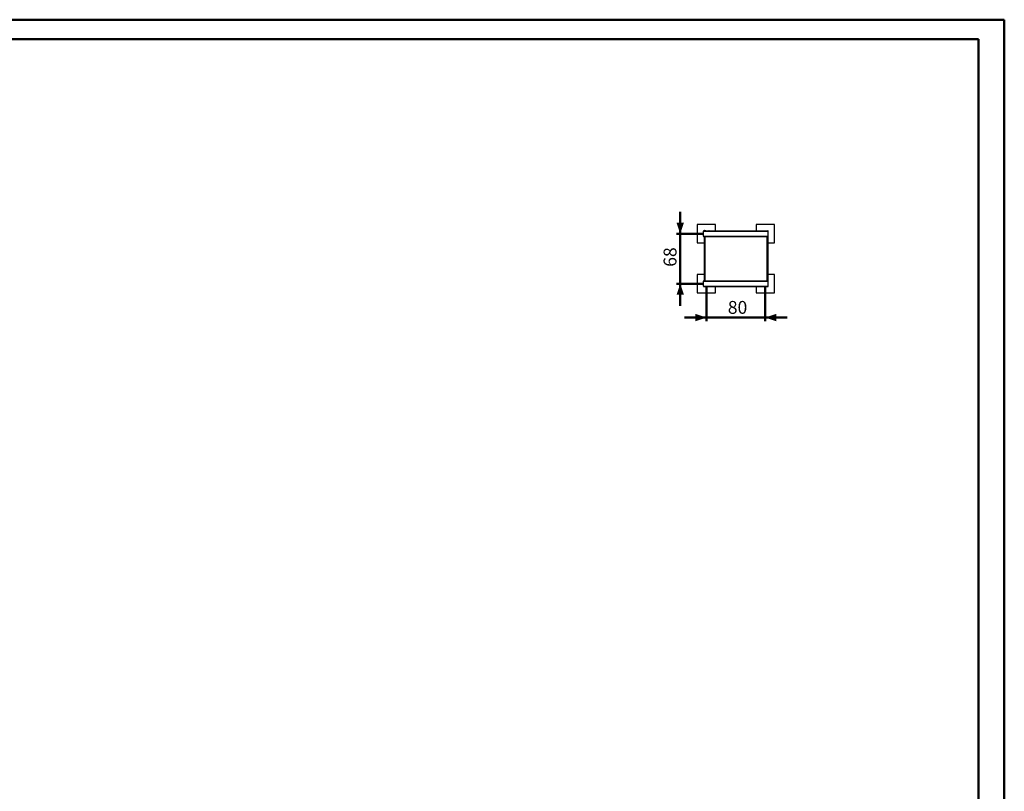
# Paper-space layout 'Sheet2' of a CAD drawing. Units: millimetres. Extents: x 0 to 59.4, y 0 to 42.1.
# Drawn here: x 32.6 to 59.4, y 21 to 42 of the extents above; entities that cross this region are included whole.
import ezdxf

# ---------------------------------------------------------------- set-up
doc = ezdxf.new("R2010")
doc.units = ezdxf.units.MM
doc.layers.add('LE_NORM', color=179, linetype='Continuous', lineweight=50)
doc.styles.add('SLDTEXTSTYLE0', font='TXT', dxfattribs={"width": 0.605})
doc.dimstyles.new('SLDDIMSTYLE2', dxfattribs={"dimtxt": 0.35, "dimasz": 0.3, "dimexe": 0, "dimexo": 0.0625, "dimgap": 0.0875, "dimtad": 1, "dimdec": 0, "dimlfac": 50, "dimrnd": 1e-09, "dimzin": 12, "dimdsep": 46, "dimtxsty": 'SLDTEXTSTYLE0', "dimsah": 1, "dimcen": 0.09, "dimadec": 0, "dimazin": 3, "dimtfac": 1, "dimtdec": 0, "dimtmove": 0, "dimatfit": 0, "dimfxl": 0, "dimfrac": 2, "dimtolj": 1, "dimtzin": 12, "dimarcsym": 0})

# ---------------------------------------------------------------- blocks, each defined once
blk = doc.blocks.new('_D_75')
at = {"layer": 'LE_NORM'}
for p, q in [((51.297, 34.716), (51.297, 33.795)), ((52.897, 34.716), (52.897, 33.795)), ((51.297, 33.894), (50.697, 33.894)), ((51.297, 33.894), (52.897, 33.894)), ((52.897, 33.894), (53.497, 33.894))]:
    blk.add_line(p, q, dxfattribs=at)
for points in [[(51.297, 33.894), (50.997, 33.994), (50.997, 33.794)], [(52.897, 33.894), (53.197, 33.794), (53.197, 33.994)]]:
    blk.add_solid(points, dxfattribs=at)
at = {"layer": 'LE_NORM', "insert": (51.878, 34.345), "char_height": 0.35, "attachment_point": 1, "style": 'SLDTEXTSTYLE0'}
blk.add_mtext('80', dxfattribs=at)
blk = doc.blocks.new('_D_76')
at = {"layer": 'LE_NORM'}
for p, q in [((50.584, 36.175), (50.584, 36.775)), ((51.198, 36.175), (50.484, 36.175)), ((50.584, 34.815), (50.584, 36.175)), ((51.198, 34.815), (50.484, 34.815)), ((50.584, 34.815), (50.584, 34.215))]:
    blk.add_line(p, q, dxfattribs=at)
for points in [[(50.584, 36.175), (50.684, 36.475), (50.484, 36.475)], [(50.584, 34.815), (50.484, 34.515), (50.684, 34.515)]]:
    blk.add_solid(points, dxfattribs=at)
at = {"layer": 'LE_NORM', "insert": (50.132, 35.275), "char_height": 0.35, "attachment_point": 1, "rotation": 90, "style": 'SLDTEXTSTYLE0'}
blk.add_mtext('68', dxfattribs=at)

psp = doc.layouts.new('Sheet2')

# ---------------------------------------------------------------- linework, layer by layer
at = {"color": 7, "linetype": 'Continuous', "lineweight": 50}
for p, q in [((0, 42), (59.4, 42)), ((59.4, 0), (59.4, 42)), ((1.5, 41.47), (58.7, 41.47)), ((58.7, 0.51), (58.7, 41.47))]:
    psp.add_line(p, q, dxfattribs=at)
at = {"color": 7, "linetype": 'Continuous', "lineweight": 25}
for p, q in [((51.547, 36.425), (51.047, 36.425)), ((51.047, 36.425), (51.047, 35.925)), ((51.217, 36.107), (51.217, 36.242)), ((51.217, 36.242), (52.977, 36.242)), ((51.227, 36.257), (51.227, 36.255)), ((51.234, 36.257), (51.227, 36.257)), ((51.23, 36.255), (52.964, 36.255)), ((51.234, 36.255), (51.234, 36.257)), ((51.234, 36.257), (51.36, 36.257)), ((51.245, 36.259), (51.245, 36.257)), ((51.245, 36.259), (51.245, 36.257)), ((51.246, 36.259), (51.246, 36.257)), ((51.247, 36.259), (51.246, 36.259)), ((51.247, 36.259), (51.247, 36.257)), ((51.249, 36.259), (51.247, 36.259)), ((51.249, 36.257), (51.249, 36.259)), ((51.249, 36.259), (51.249, 36.257)), ((51.249, 36.257), (51.249, 36.259)), ((51.249, 36.259), (51.249, 36.257)), ((51.249, 36.259), (51.249, 36.257)), ((51.251, 36.259), (51.251, 36.257)), ((51.251, 36.259), (51.251, 36.257)), ((51.253, 36.259), (51.253, 36.257)), ((51.254, 36.257), (51.254, 36.259)), ((51.255, 36.259), (51.255, 36.257)), ((51.257, 36.259), (51.257, 36.257)), ((51.257, 36.259), (51.257, 36.257)), ((51.259, 36.259), (51.259, 36.257)), ((51.259, 36.259), (51.261, 36.259)), ((51.261, 36.259), (51.261, 36.257)), ((51.261, 36.257), (51.261, 36.259)), ((51.261, 36.259), (51.261, 36.257)), ((51.261, 36.259), (51.261, 36.259)), ((51.266, 36.259), (51.266, 36.257)), ((51.267, 36.259), (51.267, 36.257)), ((51.267, 36.259), (51.269, 36.259)), ((51.269, 36.257), (51.269, 36.259)), ((51.269, 36.259), (51.269, 36.257)), ((51.27, 36.259), (51.27, 36.257)), ((51.272, 36.259), (51.272, 36.257)), ((51.272, 36.259), (51.272, 36.257)), ((51.274, 36.259), (51.274, 36.257)), ((51.274, 36.259), (51.276, 36.259)), ((51.276, 36.257), (51.276, 36.259)), ((51.276, 36.259), (51.276, 36.257)), ((51.278, 36.259), (51.278, 36.257)), ((51.278, 36.259), (51.278, 36.257)), ((51.278, 36.257), (51.278, 36.259)), ((51.278, 36.259), (51.278, 36.257)), ((51.278, 36.259), (51.278, 36.259)), ((51.28, 36.259), (51.28, 36.257)), ((51.281, 36.259), (51.281, 36.257)), ((51.282, 36.259), (51.282, 36.257)), ((51.282, 36.259), (51.284, 36.259)), ((51.284, 36.257), (51.284, 36.259)), ((51.284, 36.259), (51.284, 36.257)), ((51.286, 36.259), (51.286, 36.257)), ((51.286, 36.259), (51.286, 36.257)), ((51.288, 36.259), (51.288, 36.257)), ((51.291, 36.259), (51.288, 36.259)), ((51.291, 36.259), (51.291, 36.257)), ((51.292, 36.257), (51.292, 36.259)), ((51.294, 36.259), (51.294, 36.257)), ((51.294, 36.259), (51.294, 36.257)), ((51.294, 36.259), (51.294, 36.257)), ((51.294, 36.259), (51.294, 36.257)), ((51.294, 36.259), (51.294, 36.259)), ((51.296, 36.259), (51.294, 36.259)), ((51.296, 36.259), (51.296, 36.257)), ((51.296, 36.259), (51.296, 36.257)), ((51.297, 36.257), (51.297, 36.259)), ((51.297, 36.259), (51.297, 36.257)), ((51.297, 36.259), (51.297, 36.257)), ((51.297, 36.259), (51.297, 36.257)), ((51.297, 36.259), (51.297, 36.259)), ((51.299, 36.259), (51.299, 36.257)), ((51.299, 36.259), (51.299, 36.257)), ((51.299, 36.259), (51.299, 36.257)), ((51.3, 36.257), (51.3, 36.259)), ((51.3, 36.259), (51.3, 36.257)), ((51.301, 36.259), (51.301, 36.257)), ((51.301, 36.259), (51.301, 36.257)), ((51.301, 36.259), (51.301, 36.259)), ((51.302, 36.259), (51.302, 36.257)), ((51.302, 36.259), (51.302, 36.257)), ((51.302, 36.259), (51.302, 36.257)), ((51.302, 36.259), (51.302, 36.259)), ((51.302, 36.259), (51.302, 36.257)), ((51.36, 36.257), (51.36, 36.255)), ((51.367, 36.257), (51.36, 36.257)), ((51.367, 36.255), (51.367, 36.257)), ((51.547, 36.255), (51.547, 36.425)), ((52.647, 36.425), (52.647, 36.255)), ((53.147, 36.425), (52.647, 36.425)), ((52.977, 36.107), (52.977, 36.242)), ((53.147, 35.925), (53.147, 36.425)), ((51.047, 35.925), (51.231, 35.925)), ((51.217, 36.107), (52.977, 36.107)), ((51.23, 36.095), (52.964, 36.095)), ((51.231, 36.095), (51.231, 34.895)), ((51.251, 36.095), (51.251, 34.895)), ((52.943, 36.095), (52.943, 34.895)), ((52.963, 36.095), (52.963, 34.895)), ((52.963, 35.925), (53.147, 35.925)), ((51.231, 35.065), (51.047, 35.065)), ((51.047, 35.065), (51.047, 34.565)), ((51.217, 34.747), (51.217, 34.882)), ((51.217, 34.882), (52.977, 34.882)), ((51.23, 34.895), (52.964, 34.895)), ((53.147, 35.065), (52.963, 35.065)), ((52.977, 34.747), (52.977, 34.882)), ((53.147, 34.565), (53.147, 35.065)), ((51.047, 34.565), (51.547, 34.565)), ((51.217, 34.747), (52.977, 34.747)), ((51.23, 34.735), (52.964, 34.735)), ((51.547, 34.565), (51.547, 34.735)), ((52.647, 34.735), (52.647, 34.565)), ((52.647, 34.565), (53.147, 34.565))]:
    psp.add_line(p, q, dxfattribs=at)
for centre, start, end in [((51.23, 36.242), 90, 180), ((52.964, 36.242), 0, 90), ((51.23, 36.107), 180, 270), ((52.964, 36.107), 270, 0), ((51.23, 34.882), 90, 180), ((52.964, 34.882), 0, 90), ((51.23, 34.747), 180, 270), ((52.964, 34.747), 270, 0)]:
    psp.add_arc(centre, 0.0128, start, end, dxfattribs=at)
for points, knots in [([(51.245, 36.259), (51.245, 36.259), (51.245, 36.259), (51.245, 36.259), (51.245, 36.259), (51.245, 36.259), (51.245, 36.259)], [0, 0, 0, 0, 0.3588095, 0.6114485, 0.8643935, 1, 1, 1, 1]), ([(51.246, 36.259), (51.246, 36.259), (51.246, 36.259), (51.246, 36.259), (51.245, 36.259), (51.245, 36.259)], [0, 0, 0, 0, 0.3678047, 0.6805583, 1, 1, 1, 1]), ([(51.249, 36.259), (51.249, 36.259), (51.249, 36.259), (51.249, 36.259), (51.249, 36.259), (51.249, 36.259)], [0, 0, 0, 0, 0.2564601, 0.6600839, 1, 1, 1, 1]), ([(51.249, 36.259), (51.249, 36.259), (51.249, 36.259), (51.249, 36.259), (51.249, 36.259), (51.249, 36.259)], [0, 0, 0, 0, 0.251324, 0.502931, 1, 1, 1, 1]), ([(51.249, 36.259), (51.249, 36.259), (51.249, 36.259), (51.249, 36.259), (51.249, 36.259), (51.249, 36.259)], [0, 0, 0, 0, 0.328066, 0.659845, 1, 1, 1, 1]), ([(51.253, 36.259), (51.253, 36.259), (51.252, 36.259), (51.252, 36.259), (51.251, 36.259), (51.251, 36.259), (51.251, 36.259)], [0, 0, 0, 0, 0.318692, 0.647302, 0.893386, 1, 1, 1, 1]), ([(51.254, 36.259), (51.254, 36.259), (51.254, 36.259), (51.253, 36.259), (51.253, 36.259), (51.253, 36.259)], [0, 0, 0, 0, 0.251358, 0.503312, 1, 1, 1, 1]), ([(51.255, 36.259), (51.255, 36.259), (51.255, 36.259), (51.254, 36.259), (51.254, 36.259), (51.254, 36.259)], [0, 0, 0, 0, 0.4038516, 0.7096923, 1, 1, 1, 1]), ([(51.257, 36.259), (51.257, 36.259), (51.257, 36.259), (51.258, 36.259), (51.258, 36.259), (51.259, 36.259), (51.259, 36.259), (51.259, 36.259)], [0, 0, 0, 0, 0.2368925, 0.4753, 0.7049419, 0.947951, 1, 1, 1, 1]), ([(51.257, 36.259), (51.257, 36.259), (51.257, 36.259), (51.257, 36.259), (51.257, 36.259)], [0, 0, 0, 0, 0.674297, 1, 1, 1, 1]), ([(51.261, 36.259), (51.261, 36.259), (51.261, 36.259), (51.261, 36.259), (51.261, 36.259), (51.261, 36.259), (51.261, 36.259), (51.261, 36.259)], [0, 0, 0, 0, 0.260065, 0.523735, 0.713331, 0.903413, 1, 1, 1, 1]), ([(51.266, 36.259), (51.266, 36.259), (51.266, 36.259), (51.267, 36.259), (51.267, 36.259), (51.267, 36.259), (51.267, 36.259)], [0, 0, 0, 0, 0.349813, 0.585281, 0.820722, 1, 1, 1, 1]), ([(51.269, 36.259), (51.269, 36.259), (51.269, 36.259), (51.269, 36.259), (51.269, 36.259), (51.269, 36.259)], [0, 0, 0, 0, 0.250525, 0.501262, 1, 1, 1, 1]), ([(51.27, 36.259), (51.27, 36.259), (51.27, 36.259), (51.27, 36.259), (51.27, 36.259), (51.269, 36.259), (51.269, 36.259)], [0, 0, 0, 0, 0.282093, 0.541964, 0.832228, 1, 1, 1, 1]), ([(51.272, 36.259), (51.272, 36.259), (51.273, 36.259), (51.273, 36.259), (51.273, 36.259), (51.274, 36.259), (51.274, 36.259)], [0, 0, 0, 0, 0.294059, 0.627885, 0.892397, 1, 1, 1, 1]), ([(51.276, 36.259), (51.276, 36.259), (51.276, 36.259), (51.276, 36.259), (51.276, 36.259), (51.276, 36.259), (51.276, 36.259)], [0, 0, 0, 0, 0.269457, 0.509326, 0.747097, 1, 1, 1, 1]), ([(51.278, 36.259), (51.278, 36.259), (51.278, 36.259), (51.278, 36.259), (51.278, 36.259), (51.278, 36.259)], [0, 0, 0, 0, 0.388179, 0.780784, 1, 1, 1, 1]), ([(51.278, 36.259), (51.278, 36.259), (51.278, 36.259), (51.278, 36.259), (51.278, 36.259), (51.278, 36.259), (51.278, 36.259)], [0, 0, 0, 0, 0.324842, 0.592156, 0.858828, 1, 1, 1, 1]), ([(51.281, 36.259), (51.281, 36.259), (51.281, 36.259), (51.281, 36.259), (51.282, 36.259), (51.282, 36.259), (51.282, 36.259)], [0, 0, 0, 0, 0.296861, 0.630548, 0.8996, 1, 1, 1, 1]), ([(51.284, 36.259), (51.284, 36.259), (51.284, 36.259), (51.284, 36.259), (51.284, 36.259), (51.284, 36.259), (51.284, 36.259)], [0, 0, 0, 0, 0.306706, 0.519216, 0.731509, 1, 1, 1, 1]), ([(51.288, 36.259), (51.288, 36.259), (51.287, 36.259), (51.287, 36.259), (51.286, 36.259), (51.286, 36.259), (51.286, 36.259)], [0, 0, 0, 0, 0.293023, 0.560751, 0.86833, 1, 1, 1, 1]), ([(51.291, 36.259), (51.291, 36.259), (51.291, 36.259), (51.291, 36.259), (51.292, 36.259), (51.292, 36.259), (51.292, 36.259)], [0, 0, 0, 0, 0.270803, 0.513696, 0.754569, 1, 1, 1, 1]), ([(51.294, 36.259), (51.294, 36.259), (51.294, 36.259), (51.294, 36.259), (51.294, 36.259), (51.294, 36.259), (51.294, 36.259)], [0, 0, 0, 0, 0.276058, 0.5344148, 0.7941998, 1, 1, 1, 1]), ([(51.294, 36.259), (51.294, 36.259), (51.294, 36.259), (51.294, 36.259), (51.294, 36.259), (51.294, 36.259), (51.294, 36.259)], [0, 0, 0, 0, 0.390387, 0.640779, 0.892084, 1, 1, 1, 1]), ([(51.297, 36.259), (51.297, 36.259), (51.297, 36.259), (51.296, 36.259), (51.296, 36.259), (51.296, 36.259), (51.296, 36.259)], [0, 0, 0, 0, 0.00557, 0.397109, 0.802684, 1, 1, 1, 1]), ([(51.296, 36.259), (51.296, 36.259), (51.296, 36.259), (51.296, 36.259), (51.296, 36.259), (51.296, 36.259)], [0, 0, 0, 0, 0.251177, 0.502601, 1, 1, 1, 1]), ([(51.297, 36.259), (51.297, 36.259), (51.297, 36.259), (51.297, 36.259), (51.297, 36.259), (51.297, 36.259), (51.297, 36.259)], [0, 0, 0, 0, 0.359552, 0.615477, 0.871292, 1, 1, 1, 1]), ([(51.297, 36.259), (51.297, 36.259), (51.297, 36.259), (51.297, 36.259), (51.297, 36.259), (51.297, 36.259), (51.297, 36.259)], [0, 0, 0, 0, 0.1739312, 0.3094218, 0.5559273, 1, 1, 1, 1]), ([(51.299, 36.259), (51.299, 36.259), (51.299, 36.259), (51.299, 36.259), (51.299, 36.259), (51.299, 36.259)], [0, 0, 0, 0, 0.252882, 0.506384, 1, 1, 1, 1]), ([(51.299, 36.259), (51.299, 36.259), (51.3, 36.259), (51.3, 36.259), (51.3, 36.259), (51.3, 36.259), (51.3, 36.259)], [0, 0, 0, 0, 0.299467, 0.6023001, 0.8446166, 1, 1, 1, 1]), ([(51.299, 36.259), (51.299, 36.259), (51.299, 36.259), (51.299, 36.259), (51.299, 36.259), (51.299, 36.259)], [0, 0, 0, 0, 0.353557, 0.710363, 1, 1, 1, 1]), ([(51.3, 36.259), (51.3, 36.259), (51.3, 36.259), (51.3, 36.259), (51.3, 36.259), (51.3, 36.259), (51.3, 36.259)], [0, 0, 0, 0, 0.4234853, 0.6841467, 0.9448086, 1, 1, 1, 1]), ([(51.301, 36.259), (51.301, 36.259), (51.301, 36.259), (51.301, 36.259), (51.301, 36.259), (51.3, 36.259)], [0, 0, 0, 0, 0.251464, 0.50333, 1, 1, 1, 1]), ([(51.302, 36.259), (51.302, 36.259), (51.302, 36.259), (51.302, 36.259), (51.302, 36.259), (51.301, 36.259)], [0, 0, 0, 0, 0.250065, 0.500145, 1, 1, 1, 1]), ([(51.302, 36.259), (51.302, 36.259), (51.302, 36.259), (51.302, 36.259), (51.302, 36.259), (51.302, 36.259)], [0, 0, 0, 0, 0.250155, 0.500346, 1, 1, 1, 1]), ([(51.302, 36.259), (51.302, 36.259), (51.302, 36.259), (51.302, 36.259), (51.302, 36.259), (51.302, 36.259)], [0, 0, 0, 0, 0.30053, 0.691903, 1, 1, 1, 1])]:
    psp.add_open_spline(points, degree=3, knots=knots, dxfattribs=at)

# ---------------------------------------------------------------- dimensions: what is measured, and where the dimension line sits
at = {"layer": 'LE_NORM'}
for base, p2, angle, picture, middle in [((50.584, 36.175), (51.297, 36.175), 90, '_D_76', (50.584, 35.495)), ((52.897, 33.894), (52.897, 34.815), 0, '_D_75', (52.097, 33.894))]:
    dim = psp.add_linear_dim(base=base, p1=(51.297, 34.815), p2=p2, angle=angle, dimstyle='SLDDIMSTYLE2', dxfattribs=at)
    dim.commit()
    dim.dimension.update_dxf_attribs({"geometry": picture, "text_midpoint": middle, "dimtype": 160})

doc.saveas('drawing.dxf')
